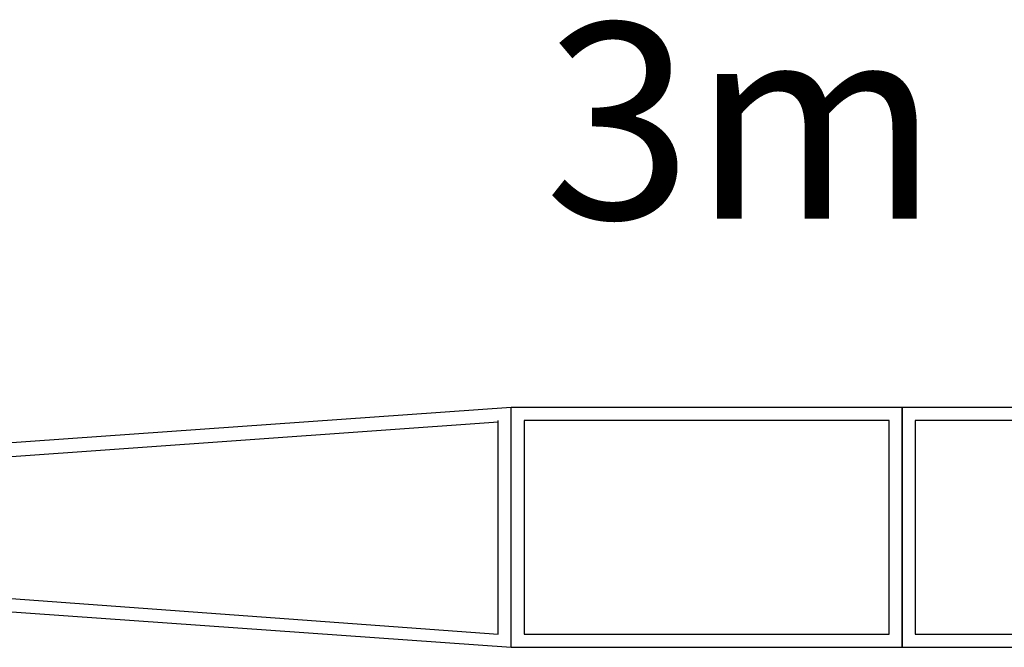
# Model space of a CAD drawing. Extents: x -132299 to 132143, y -60256 to 59961.
# Drawn here: x -122920 to -115366, y 42885 to 47699 of the extents above; entities that cross this region are included whole.
import ezdxf

# ---------------------------------------------------------------- set-up
doc = ezdxf.new("R2010")
doc.units = 0
doc.header["$MEASUREMENT"] = 0
doc.layers.get('0').update_dxf_attribs({"linetype": 'CONTINUOUS'})
doc.layers.add('C_B01', color=140, linetype='CONTINUOUS')

# ---------------------------------------------------------------- blocks, each defined once
blk = doc.blocks.new('A$C2a4e8a53')
at = {"layer": 'C_B01'}
for p, q in [((6000, 1840), (0, 1415)), ((6000, 0), (6000, 1840)), ((5900, 100), (5900, 1740)), ((5900, 1727.2), (100, 1315)), ((0, 1415), (0, 425)), ((100, 1315), (100, 525)), ((100, 525), (5900, 100)), ((0, 425), (6000, 0))]:
    blk.add_line(p, q, dxfattribs=at)
blk = doc.blocks.new('A$C384aacbe')
at = {"layer": 'C_B01'}
for p, q in [((0, 0), (0, 1840)), ((3000, 1840), (0, 1840)), ((3000, 0), (3000, 1840)), ((2900, 1740), (100, 1740)), ((100, 1740), (100, 100)), ((2900, 100), (2900, 1740)), ((100, 100), (2900, 100)), ((0, 0), (3000, 0))]:
    blk.add_line(p, q, dxfattribs=at)
blk = doc.blocks.new('A$Ce87c886e')
at = {"layer": 'C_B01'}
for p, q in [((9000, 1840), (0, 1840)), ((0, 1840), (0, 0)), ((9000, 0), (9000, 1840)), ((8900, 1740), (100, 1740)), ((100, 1740), (100, 100)), ((8900, 100), (8900, 1740)), ((100, 100), (8900, 100)), ((0, 0), (9000, 0))]:
    blk.add_line(p, q, dxfattribs=at)
blk = doc.blocks.new('A$C7e539c55')
for name, p in [('A$C2a4e8a53', (0, 0)), ('A$C384aacbe', (6000, 0)), ('A$Ce87c886e', (9000, 0))]:
    blk.add_blockref(name, p)

msp = doc.modelspace()

# ---------------------------------------------------------------- block references
msp.add_blockref('A$C7e539c55', (-125149.209, 42884.527))

# ---------------------------------------------------------------- texts
at = {"linetype": 'Continuous', "insert": (-118894.531, 47671.96), "char_height": 1500, "width": 2580.34091, "attachment_point": 1}
msp.add_mtext('{\\fMS PGothic|b0|i0|c128|p50;3m}', dxfattribs=at)

doc.saveas('drawing.dxf')
